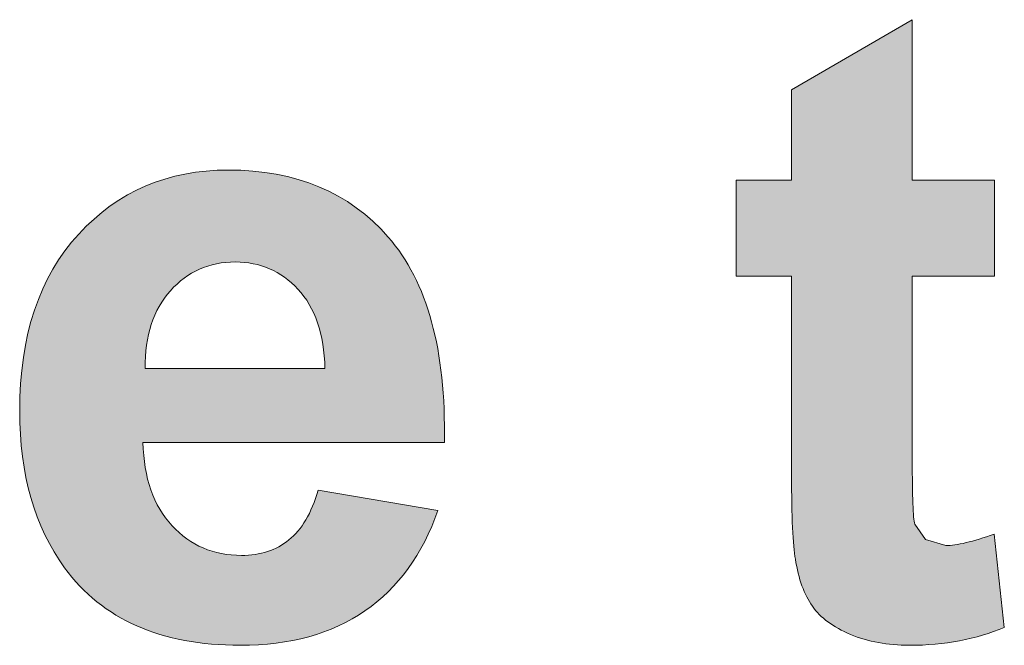
# Model space of a CAD drawing. Units: millimetres. Extents: x 0 to 482, y -75 to 44.
# Drawn here: x 223 to 226, y -51 to -49 of the extents above; entities that cross this region are included whole.
import ezdxf

# ---------------------------------------------------------------- set-up
doc = ezdxf.new("R2010")
doc.units = ezdxf.units.MM
doc.layers.add('DPA73-Back', color=7, linetype='Continuous', lineweight=15)

# ---------------------------------------------------------------- blocks, each defined once
blk = doc.blocks.new('DPA73-Back')
at = {"layer": 'DPA73-Back', "linetype": 'Continuous', "true_color": 0xbbbaba}
h = blk.add_hatch(color=9, dxfattribs=at)
h.dxf.hatch_style = 1
edge = h.paths.add_edge_path()
edge.add_line((202.1545, 25.2593), (202.419, 25.2593))
edge.add_line((202.419, 25.2593), (202.419, 24.9506))
edge.add_line((202.419, 24.9506), (202.1545, 24.9506))
edge.add_line((202.1545, 24.9506), (202.1545, 24.3606))
edge.add_spline(control_points=[(202.1545, 24.3606), (202.1545, 24.2411), (202.1571, 24.1715), (202.1624, 24.152)], knot_values=[0, 0, 0, 0, 1, 1, 1, 1], degree=3, periodic=0)
edge.add_line((202.1624, 24.152), (202.1968, 24.1031))
edge.add_line((202.1968, 24.1031), (202.2621, 24.0837))
edge.add_spline(control_points=[(202.2621, 24.0837), (202.2978, 24.0837), (202.3498, 24.096), (202.4177, 24.1207)], knot_values=[0, 0, 0, 0, 1, 1, 1, 1], degree=3, periodic=0)
edge.add_line((202.4177, 24.1207), (202.4508, 23.8204))
edge.add_spline(control_points=[(202.4508, 23.8204), (202.3608, 23.7821), (202.259, 23.7627), (202.1452, 23.7627)], knot_values=[0, 0, 0, 0, 1, 1, 1, 1], degree=3, periodic=0)
edge.add_spline(control_points=[(202.1452, 23.7627), (202.0751, 23.7627), (202.0125, 23.7741), (201.956, 23.7975)], knot_values=[0, 0, 0, 0, 1, 1, 1, 1], degree=3, periodic=0)
edge.add_spline(control_points=[(201.956, 23.7975), (201.9, 23.8213), (201.859, 23.8513), (201.833, 23.8888)], knot_values=[0, 0, 0, 0, 1, 1, 1, 1], degree=3, periodic=0)
edge.add_spline(control_points=[(201.833, 23.8888), (201.8065, 23.9258), (201.7884, 23.9761), (201.7783, 24.0396)], knot_values=[0, 0, 0, 0, 1, 1, 1, 1], degree=3, periodic=0)
edge.add_spline(control_points=[(201.7783, 24.0396), (201.7699, 24.0846), (201.766, 24.1754), (201.766, 24.3126)], knot_values=[0, 0, 0, 0, 1, 1, 1, 1], degree=3, periodic=0)
edge.add_line((201.766, 24.3126), (201.766, 24.9506))
edge.add_line((201.766, 24.9506), (201.5882, 24.9506))
edge.add_line((201.5882, 24.9506), (201.5882, 25.2593))
edge.add_line((201.5882, 25.2593), (201.766, 25.2593))
edge.add_line((201.766, 25.2593), (201.766, 25.5499))
edge.add_line((201.766, 25.5499), (202.1545, 25.7757))
edge.add_line((202.1545, 25.7757), (202.1545, 25.2593))
h = blk.add_hatch(color=9, dxfattribs=at)
h.dxf.hatch_style = 1
edge = h.paths.add_edge_path()
edge.add_line((200.6485, 24.4157), (199.6784, 24.4157))
edge.add_spline(control_points=[(199.6784, 24.4157), (199.681, 24.3007), (199.7123, 24.2116), (199.7719, 24.1476)], knot_values=[0, 0, 0, 0, 1, 1, 1, 1], degree=3, periodic=0)
edge.add_spline(control_points=[(199.7719, 24.1476), (199.8314, 24.0837), (199.9059, 24.0519), (199.9955, 24.0519)], knot_values=[0, 0, 0, 0, 1, 1, 1, 1], degree=3, periodic=0)
edge.add_spline(control_points=[(199.9955, 24.0519), (200.0559, 24.0519), (200.107, 24.0687), (200.148, 24.1018)], knot_values=[0, 0, 0, 0, 1, 1, 1, 1], degree=3, periodic=0)
edge.add_spline(control_points=[(200.148, 24.1018), (200.1895, 24.1344), (200.2208, 24.1878), (200.242, 24.2614)], knot_values=[0, 0, 0, 0, 1, 1, 1, 1], degree=3, periodic=0)
edge.add_line((200.242, 24.2614), (200.6278, 24.1966))
edge.add_spline(control_points=[(200.6278, 24.1966), (200.578, 24.055), (200.4999, 23.9474), (200.3928, 23.8734)], knot_values=[0, 0, 0, 0, 1, 1, 1, 1], degree=3, periodic=0)
edge.add_spline(control_points=[(200.3928, 23.8734), (200.2856, 23.7997), (200.152, 23.7627), (199.991, 23.7627)], knot_values=[0, 0, 0, 0, 1, 1, 1, 1], degree=3, periodic=0)
edge.add_spline(control_points=[(199.991, 23.7627), (199.7366, 23.7627), (199.5483, 23.8456), (199.4262, 24.0118)], knot_values=[0, 0, 0, 0, 1, 1, 1, 1], degree=3, periodic=0)
edge.add_spline(control_points=[(199.4262, 24.0118), (199.3296, 24.145), (199.2815, 24.3134), (199.2815, 24.5163)], knot_values=[0, 0, 0, 0, 1, 1, 1, 1], degree=3, periodic=0)
edge.add_spline(control_points=[(199.2815, 24.5163), (199.2815, 24.7588), (199.3446, 24.9489), (199.4716, 25.086)], knot_values=[0, 0, 0, 0, 1, 1, 1, 1], degree=3, periodic=0)
edge.add_spline(control_points=[(199.4716, 25.086), (199.5986, 25.2236), (199.7587, 25.292), (199.9527, 25.292)], knot_values=[0, 0, 0, 0, 1, 1, 1, 1], degree=3, periodic=0)
edge.add_spline(control_points=[(199.9527, 25.292), (200.1701, 25.292), (200.3421, 25.2205), (200.4677, 25.0763)], knot_values=[0, 0, 0, 0, 1, 1, 1, 1], degree=3, periodic=0)
edge.add_spline(control_points=[(200.4677, 25.0763), (200.5939, 24.9326), (200.6538, 24.7125), (200.6485, 24.4157)], knot_values=[0, 0, 0, 0, 1, 1, 1, 1], degree=3, periodic=0)
edge = h.paths.add_edge_path(flags=16)
edge.add_line((199.685, 24.653), (200.264, 24.653))
edge.add_spline(control_points=[(200.264, 24.653), (200.2614, 24.765), (200.2323, 24.8501), (200.1771, 24.9083)], knot_values=[0, 0, 0, 0, 1, 1, 1, 1], degree=3, periodic=0)
edge.add_spline(control_points=[(200.1771, 24.9083), (200.122, 24.967), (200.055, 24.9961), (199.9761, 24.9961)], knot_values=[0, 0, 0, 0, 1, 1, 1, 1], degree=3, periodic=0)
edge.add_spline(control_points=[(199.9761, 24.9961), (199.8914, 24.9961), (199.8217, 24.9652), (199.7666, 24.9035)], knot_values=[0, 0, 0, 0, 1, 1, 1, 1], degree=3, periodic=0)
edge.add_spline(control_points=[(199.7666, 24.9035), (199.7115, 24.8422), (199.6841, 24.7584), (199.685, 24.653)], knot_values=[0, 0, 0, 0, 1, 1, 1, 1], degree=3, periodic=0)
at = {"layer": 'DPA73-Back', "color": 7}
for p, q in [((201.766, 25.5499), (202.1545, 25.7757)), ((202.1545, 25.7757), (202.1545, 25.2593)), ((201.766, 25.2593), (201.766, 25.5499)), ((201.5882, 24.9506), (201.5882, 25.2593)), ((201.5882, 25.2593), (201.766, 25.2593)), ((202.1545, 25.2593), (202.419, 25.2593)), ((202.419, 25.2593), (202.419, 24.9506)), ((201.766, 24.9506), (201.5882, 24.9506)), ((201.766, 24.3126), (201.766, 24.9506)), ((202.419, 24.9506), (202.1545, 24.9506)), ((202.1545, 24.9506), (202.1545, 24.3606)), ((199.685, 24.653), (200.264, 24.653)), ((200.264, 24.653), (200.264, 24.653)), ((200.6485, 24.4157), (199.6784, 24.4157)), ((200.242, 24.2614), (200.6278, 24.1966)), ((202.1624, 24.152), (202.1968, 24.1031)), ((202.4177, 24.1207), (202.4508, 23.8204)), ((202.1968, 24.1031), (202.2621, 24.0837))]:
    blk.add_line(p, q, dxfattribs=at)
for points in [[(199.4716, 25.086), (199.5986, 25.2236), (199.7587, 25.292), (199.9527, 25.292)], [(199.9527, 25.292), (200.1701, 25.292), (200.3421, 25.2205), (200.4677, 25.0763)], [(199.2815, 24.5163), (199.2815, 24.7588), (199.3446, 24.9489), (199.4716, 25.086)], [(200.4677, 25.0763), (200.5939, 24.9326), (200.6538, 24.7125), (200.6485, 24.4157)], [(199.9761, 24.9961), (199.8914, 24.9961), (199.8217, 24.9652), (199.7666, 24.9035)], [(200.1771, 24.9083), (200.122, 24.967), (200.055, 24.9961), (199.9761, 24.9961)], [(199.7666, 24.9035), (199.7115, 24.8422), (199.6841, 24.7584), (199.685, 24.653)], [(200.264, 24.653), (200.2614, 24.765), (200.2323, 24.8501), (200.1771, 24.9083)], [(199.4262, 24.0118), (199.3296, 24.145), (199.2815, 24.3134), (199.2815, 24.5163)], [(199.6784, 24.4157), (199.681, 24.3007), (199.7123, 24.2116), (199.7719, 24.1476)], [(202.1545, 24.3606), (202.1545, 24.2411), (202.1571, 24.1715), (202.1624, 24.152)], [(201.7783, 24.0396), (201.7699, 24.0846), (201.766, 24.1754), (201.766, 24.3126)], [(200.148, 24.1018), (200.1895, 24.1344), (200.2208, 24.1878), (200.242, 24.2614)], [(200.6278, 24.1966), (200.578, 24.055), (200.4999, 23.9474), (200.3928, 23.8734)], [(199.7719, 24.1476), (199.8314, 24.0837), (199.9059, 24.0519), (199.9955, 24.0519)], [(202.2621, 24.0837), (202.2978, 24.0837), (202.3498, 24.096), (202.4177, 24.1207)], [(199.9955, 24.0519), (200.0559, 24.0519), (200.107, 24.0687), (200.148, 24.1018)], [(201.833, 23.8888), (201.8065, 23.9258), (201.7884, 23.9761), (201.7783, 24.0396)], [(199.991, 23.7627), (199.7366, 23.7627), (199.5483, 23.8456), (199.4262, 24.0118)], [(200.3928, 23.8734), (200.2856, 23.7997), (200.152, 23.7627), (199.991, 23.7627)], [(201.956, 23.7975), (201.9, 23.8213), (201.859, 23.8513), (201.833, 23.8888)], [(202.4508, 23.8204), (202.3608, 23.7821), (202.259, 23.7627), (202.1452, 23.7627)], [(202.1452, 23.7627), (202.0751, 23.7627), (202.0125, 23.7741), (201.956, 23.7975)]]:
    blk.add_open_spline(points, degree=3, dxfattribs=at)

msp = doc.modelspace()

# ---------------------------------------------------------------- block references
msp.add_blockref('DPA73-Back', (24, -75))

doc.saveas('drawing.dxf')
